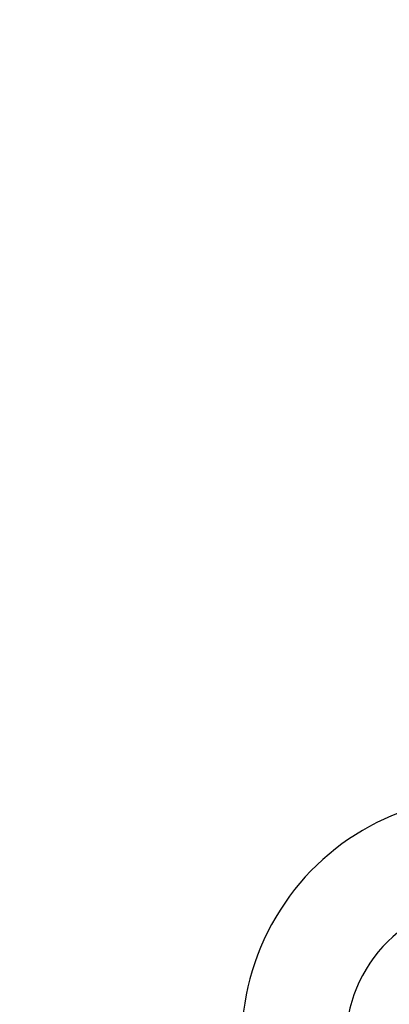
# Model space of a CAD drawing. Extents: x -130 to 130, y -316 to 248.
# Drawn here: x -38 to -28, y -173 to -148 of the extents above; entities that cross this region are included whole.
import ezdxf

# ---------------------------------------------------------------- set-up
doc = ezdxf.new("R2010")
doc.units = 0
doc.header["$LTSCALE"] = 20
doc.linetypes.add('VERDECKT', pattern=[0.375, 0.25, -0.125])
doc.layers.get('0').update_dxf_attribs({"linetype": 'CONTINUOUS'})
doc.layers.add('STEMPEL', color=3, linetype='CONTINUOUS')

# ---------------------------------------------------------------- blocks, each defined once
blk = doc.blocks.new('A$CF5442C00')
at = {"color": 3, "linetype": 'CONTINUOUS'}
blk.add_circle((0, 130), 91, dxfattribs=at)
at = {"color": 1, "linetype": 'VERDECKT'}
for radius in [89.5, 80, 72.5, 66.5, 65, 53, 52]:
    blk.add_circle((0, 130), radius, dxfattribs=at)
at = {"color": 3, "linetype": 'CONTINUOUS'}
for centre, radius, start, end in [((0, 130), 130, 62.2924428, 177.7075572), ((-25.7236, 135.93689), 6.24066, 89.637889, 275.080163), ((-25.7236, 135.93689), 3.59091, 330.93252, 327.164187)]:
    blk.add_arc(centre, radius, start, end, dxfattribs=at)
at = {"color": 1, "linetype": 'VERDECKT'}
for radius in [86, 84.5]:
    blk.add_arc((0, 130), radius, 4.945, 115.055, dxfattribs=at)

msp = doc.modelspace()

# ---------------------------------------------------------------- block references
at = {"layer": 'STEMPEL'}
msp.add_blockref('A$CF5442C00', (0, -310), dxfattribs=at)

doc.saveas('drawing.dxf')
